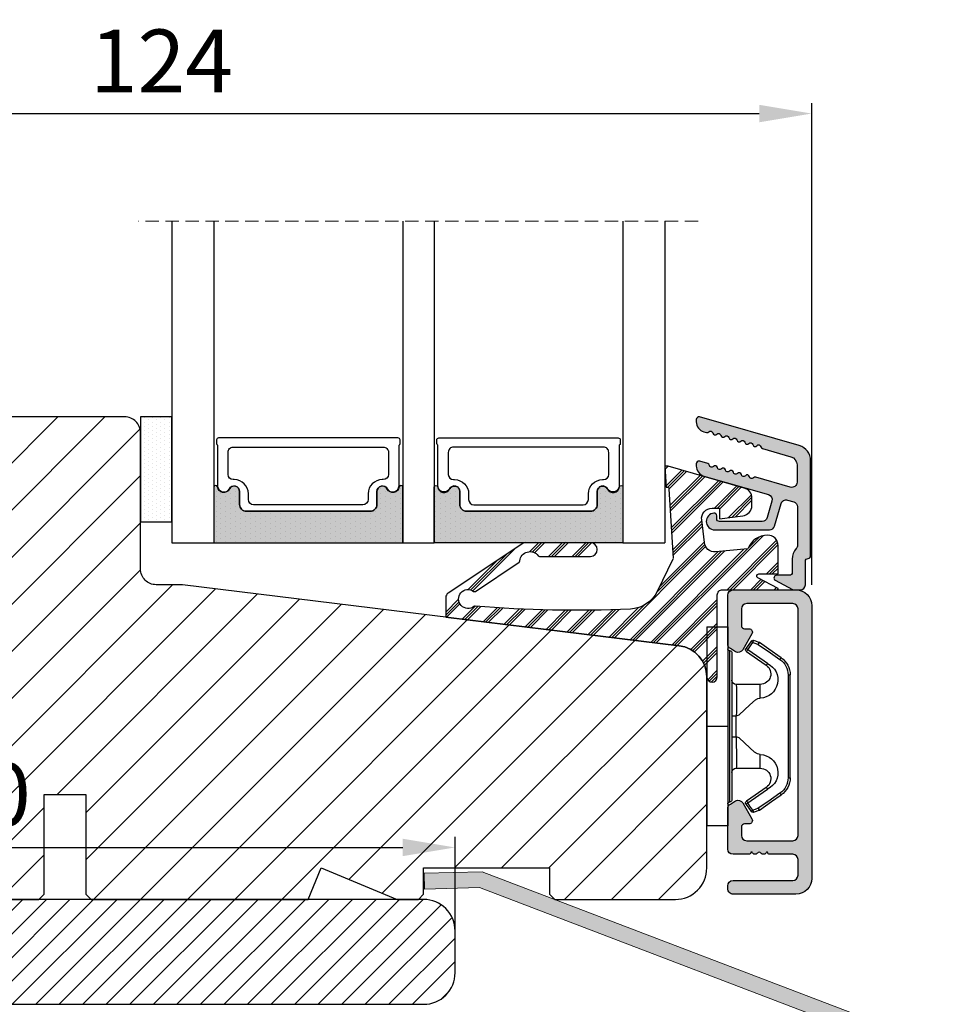
# Model space of a CAD drawing. Units: millimetres. Extents: x 12557 to 15116, y -4161 to -2732.
# Drawn here: x 13292 to 13379, y -3996 to -3902 of the extents above; entities that cross this region are included whole.
import ezdxf

# ---------------------------------------------------------------- set-up
doc = ezdxf.new("R2010")
doc.units = ezdxf.units.MM
doc.linetypes.add('HIDDEN', pattern=[1.905, 1.27, -0.635])
doc.layers.get('0').update_dxf_attribs({"lineweight": 0})
doc.layers.get('DEFPOINTS').update_dxf_attribs({"lineweight": 0})
for name, color, linetype, lineweight in [('03 FRAME', 40, 'Continuous', 25), ('04 FRAME HATCH', 40, 'Continuous', 0), ('07 GLASS', 151, 'Continuous', 25), ('09 ALUMINIUM', 55, 'Continuous', 25), ('10 ALUMINIUM HATCH', 55, 'Continuous', 0), ('13 GASKET', 254, 'Continuous', 25), ('14 GASKET HATCH', 254, 'Continuous', 0), ('15 CLIPS', 22, 'Continuous', 25), ('19 PV', 7, 'Continuous', 25), ('22 GLASKLODS', 22, 'Continuous', 25), ('23 GLASKLODS HATCH', 22, 'Continuous', 0), ('HATCH_KARM', 43, 'Continuous', 0), ('KARM', 40, 'Continuous', 25)]:
    doc.layers.add(name, color=color, linetype=linetype, lineweight=lineweight)
doc.styles.add('Webdimx4', font='arial.ttf')
doc.dimstyles.new('Webdimx4', dxfattribs={"dimscale": 0, "dimtxt": 6, "dimasz": 5, "dimexe": 1, "dimexo": 2, "dimgap": 2, "dimtad": 1, "dimdec": 0, "dimdsep": 46, "dimtxsty": 'Webdimx4', "dimcen": -1, "dimclrd": 256, "dimclre": 256, "dimclrt": 256, "dimazin": 2, "dimtfac": 1, "dimtdec": 0, "dimtmove": 0, "dimatfit": 3, "dimfxl": 1, "dimtolj": 1, "dimarcsym": 0})

# ---------------------------------------------------------------- blocks, each defined once
blk = doc.blocks.new('sdfe')
at = {"layer": '15 CLIPS'}
for p, q in [((-1277.752, -1014.297), (-1279.752, -1014.297)), ((-1279.752, -1033.297), (-1279.752, -1014.297)), ((-1277.752, -1023.796), (-1277.752, -1014.297)), ((-1276.018, -1016.389), (-1275.853, -1016.503)), ((-1277.552, -1016.596), (-1277.552, -1023.796)), ((-1277.352, -1023.796), (-1277.352, -1016.797)), ((-1272.002, -1028.694), (-1272.002, -1018.899)), ((-1272.002, -1018.899), (-1271.802, -1018.899)), ((-1271.802, -1018.899), (-1271.802, -1028.694)), ((-1276.952, -1019.797), (-1274.652, -1019.797)), ((-1274.652, -1019.797), (-1274.652, -1021.103)), ((-1277.352, -1022.785), (-1276.952, -1022.785)), ((-1276.952, -1022.785), (-1276.952, -1024.808)), ((-1277.752, -1023.796), (-1279.752, -1023.796)), ((-1277.752, -1033.297), (-1277.752, -1023.796)), ((-1277.552, -1023.796), (-1277.552, -1030.996)), ((-1277.352, -1030.797), (-1277.352, -1023.796)), ((-1277.352, -1024.808), (-1276.952, -1024.808)), ((-1274.652, -1026.49), (-1274.652, -1027.797)), ((-1274.652, -1027.797), (-1276.952, -1027.797)), ((-1272.002, -1028.694), (-1271.802, -1028.694)), ((-1275.853, -1031.09), (-1276.018, -1031.204)), ((-1279.752, -1033.297), (-1277.752, -1033.297))]:
    blk.add_line(p, q, dxfattribs=at)
at = {"layer": '15 CLIPS', "flags": 128}
for points in [[(-1275.364, -1015.797), (-1275.336, -1015.719), (-1275.311, -1015.651), (-1275.3, -1015.619), (-1275.296, -1015.609)], [(-1275.296, -1015.609), (-1275.009, -1015.712), (-1274.783, -1015.793)], [(-1276.018, -1016.389), (-1275.743, -1015.993), (-1275.528, -1015.683)], [(-1275.364, -1015.797), (-1275.638, -1016.192), (-1275.853, -1016.503)], [(-1275.853, -1016.503), (-1274.797, -1017.235), (-1273.968, -1017.811)], [(-1275.364, -1015.797), (-1275.431, -1015.75), (-1275.491, -1015.709), (-1275.519, -1015.689), (-1275.528, -1015.683)], [(-1274.851, -1015.981), (-1275.138, -1015.878), (-1275.364, -1015.797)], [(-1274.851, -1015.981), (-1274.823, -1015.903), (-1274.799, -1015.835), (-1274.787, -1015.803), (-1274.783, -1015.793)], [(-1274.851, -1015.981), (-1274.804, -1015.913), (-1274.763, -1015.854), (-1274.743, -1015.825), (-1274.737, -1015.817)], [(-1272.776, -1017.42), (-1273.938, -1016.614), (-1274.851, -1015.981)], [(-1274.783, -1015.793), (-1274.757, -1015.805), (-1274.737, -1015.817)], [(-1274.737, -1015.817), (-1273.575, -1016.623), (-1272.662, -1017.256)], [(-1274.082, -1017.975), (-1275.138, -1017.242), (-1275.967, -1016.667)], [(-1272.776, -1017.42), (-1272.734, -1017.36), (-1272.713, -1017.33), (-1272.695, -1017.304), (-1272.68, -1017.283), (-1272.67, -1017.268), (-1272.662, -1017.256)], [(-1276.952, -1022.785), (-1276.952, -1022.785), (-1276.938, -1022.129), (-1276.921, -1021.202), (-1276.918, -1020.452), (-1276.931, -1019.965), (-1276.952, -1019.797), (-1276.952, -1019.797)], [(-1274.652, -1021.103), (-1274.935, -1021.168), (-1275.219, -1021.343), (-1275.664, -1021.755), (-1276.677, -1022.686), (-1276.952, -1022.785)], [(-1276.952, -1024.808), (-1276.677, -1024.907), (-1275.664, -1025.838), (-1275.097, -1026.336), (-1274.874, -1026.449), (-1274.652, -1026.49)], [(-1275.967, -1030.926), (-1274.911, -1030.194), (-1274.082, -1029.618)], [(-1273.968, -1029.783), (-1274.01, -1029.722), (-1274.03, -1029.693), (-1274.048, -1029.666), (-1274.063, -1029.645), (-1274.074, -1029.63), (-1274.082, -1029.618)], [(-1273.968, -1029.783), (-1275.024, -1030.515), (-1275.853, -1031.09)], [(-1274.851, -1031.612), (-1273.689, -1030.806), (-1272.776, -1030.173)], [(-1272.662, -1030.337), (-1273.824, -1031.143), (-1274.737, -1031.776)], [(-1272.776, -1030.173), (-1272.734, -1030.233), (-1272.713, -1030.263), (-1272.695, -1030.289), (-1272.68, -1030.31), (-1272.67, -1030.326), (-1272.662, -1030.337)], [(-1275.528, -1031.91), (-1275.802, -1031.515), (-1276.018, -1031.204)], [(-1275.853, -1031.09), (-1275.9, -1031.023), (-1275.941, -1030.963), (-1275.961, -1030.935), (-1275.967, -1030.926)], [(-1275.853, -1031.09), (-1275.579, -1031.486), (-1275.364, -1031.796)], [(-1275.364, -1031.796), (-1275.431, -1031.843), (-1275.491, -1031.884), (-1275.519, -1031.904), (-1275.528, -1031.91)], [(-1275.364, -1031.796), (-1275.077, -1031.693), (-1274.851, -1031.612)], [(-1275.364, -1031.796), (-1275.336, -1031.874), (-1275.311, -1031.942), (-1275.3, -1031.974), (-1275.296, -1031.985)], [(-1274.783, -1031.8), (-1275.07, -1031.903), (-1275.296, -1031.985)], [(-1274.851, -1031.612), (-1274.823, -1031.69), (-1274.799, -1031.758), (-1274.787, -1031.79), (-1274.783, -1031.8)], [(-1274.737, -1031.776), (-1274.762, -1031.791), (-1274.783, -1031.8)]]:
    blk.add_lwpolyline(points, dxfattribs=at)
at = {"layer": '15 CLIPS'}
for centre, radius, start, end in [((-1275.364, -1015.797), 0.2, 70.23084, 145.25744), ((-1277.552, -1016.397), 0.2, 179.98357, 270.0239), ((-1275.853, -1016.503), 0.2, 145.24857, 235.26081), ((-1350.01, -965.184), 90.182, 325.18873, 325.3158), ((-1277.552, -1016.797), 0.2, 359.99747, 89.99292), ((-1273.803, -1018.9), 1.802, 0.02629, 55.22626), ((-1273.801, -1018.899), 2, 359.99805, 55.25492), ((-1274.697, -1019.376), 1.727, 271.5037, 65.02344), ((-1274.652, -1018.797), 1, 270.00058, 55.25295), ((-1375.614, -947.424), 123.638, 325.20592, 325.29861), ((-1276.952, -1019.397), 0.4, 180.0051, 269.99384), ((-1303.648, -1026.302), 26.738, 356.79643, 3.20357), ((-1274.7, -1028.218), 1.728, 295.07787, 88.39498), ((-1276.952, -1028.197), 0.4, 90.00616, 179.9949), ((-1274.652, -1028.797), 1, 304.74837, 89.99811), ((-1273.803, -1028.693), 1.802, 304.77722, 359.97024), ((-1273.802, -1028.694), 2, 304.74895, 359.99809), ((-1277.552, -1031.197), 0.2, 90.00525, 180.00435), ((-1277.552, -1030.797), 0.2, 269.97792, 0.01461), ((-1275.853, -1031.09), 0.2, 124.73767, 214.75295), ((-1275.364, -1031.796), 0.2, 214.77473, 289.73699), ((-1160.836, -952.645), 138.691, 214.70642, 214.78905)]:
    blk.add_arc(centre, radius, start, end, dxfattribs=at)
blk = doc.blocks.new('Frame aluclad2')
at = {"layer": '10 ALUMINIUM HATCH', "transparency": 33554679}
blk.add_hatch(color=256, dxfattribs=at).paths.add_polyline_path([(25, -13), (-1, -13, -0.414212), (-2.5, -11.5), (-2.5, -5.5, -0.414227), (-2, -5), (-1.7, -5, -0.414209), (-1.2, -5.5), (-1.2, -11.2, 0.41421), (-0.7, -11.7), (0.8, -11.7, 0.41421), (1.3, -11.2), (1.3, -9, -0.414147), (1.5, -8.8), (1.5, -8.683, -0.598851), (1.42, -8.16, 0.23617), (1.5, -8, 0.23617), (1.42, -7.84, -0.598851), (1.5, -7.317), (1.5, -7.2, -0.414147), (1.3, -7), (1.3, -5.5, -0.414209), (1.8, -5), (4.4, -5), (5.661, -5), (5.661, -5, -0.267938), (6.094, -5.25), (6.383, -5.75, -0.414212), (6.2, -6.433), (4.687, -7.306, -0.57735), (4.2, -7.025), (4.2, -6.6, 0.414236), (3.9, -6.3), (3.1, -6.3, 0.414209), (2.6, -6.8), (2.6, -11.2, 0.41421), (3.1, -11.7), (24.7, -11.7, 0.41421), (25.2, -11.2), (25.2, -6.8, 0.414209), (24.7, -6.3), (23.1, -6.3, 0.414236), (22.8, -6.6), (22.8, -7.025, -0.57735), (22.313, -7.306), (20.8, -6.433, -0.414212), (20.617, -5.75), (20.906, -5.25, -0.267938), (21.339, -5), (21.339, -5), (22.6, -5), (25.7, -5), (26, -5, -0.414209), (26.5, -5.5), (26.5, -8), (26.5, -10), (26.5, -11.5, -0.414212)])
at = {"layer": '09 ALUMINIUM', "transparency": 33554679}
blk.add_lwpolyline([(25, -13), (-1, -13, -0.414212), (-2.5, -11.5), (-2.5, -5.5, -0.414226), (-2, -5), (-1.7, -5, -0.414209), (-1.2, -5.5), (-1.2, -11.2, 0.41421), (-0.7, -11.7), (0.8, -11.7, 0.41421), (1.3, -11.2), (1.3, -9, -0.414147), (1.5, -8.8), (1.5, -8.683, -0.598851), (1.42, -8.16, 0.23617), (1.5, -8, 0.23617), (1.42, -7.84, -0.598851), (1.5, -7.317), (1.5, -7.2, -0.414147), (1.3, -7), (1.3, -5.5, -0.414209), (1.8, -5), (5.661, -5, -0.267956), (6.094, -5.25), (6.383, -5.75, -0.414212), (6.2, -6.433), (4.687, -7.306, -0.57735), (4.2, -7.025), (4.2, -6.6, 0.414236), (3.9, -6.3), (3.1, -6.3, 0.414209), (2.6, -6.8), (2.6, -11.2, 0.41421), (3.1, -11.7), (24.7, -11.7, 0.41421), (25.2, -11.2), (25.2, -6.8, 0.414209), (24.7, -6.3), (23.1, -6.3, 0.414236), (22.8, -6.6), (22.8, -7.025, -0.57735), (22.313, -7.306), (20.8, -6.433, -0.414212), (20.617, -5.75), (20.906, -5.25, -0.267956), (21.339, -5), (25.7, -5), (26, -5, -0.414209), (26.5, -5.5), (26.5, -8), (26.5, -10), (26.5, -11.5, -0.414212)], format="xyb", close=True, dxfattribs=at)
at = {"xscale": -1, "rotation": 90}
blk.add_blockref('sdfe', (-1010.296, -1282.752), dxfattribs=at)
blk = doc.blocks.new('*D753')
at = {"lineweight": -2}
for p, q in [((13243.511, -3940.832), (13243.511, -3909.915)), ((13367.511, -3955.832), (13367.511, -3909.915)), ((13248.511, -3910.915), (13362.511, -3910.915))]:
    blk.add_line(p, q, dxfattribs=at)
for points in [[(13248.511, -3910.082), (13248.511, -3911.748), (13243.511, -3910.915)], [(13362.511, -3911.748), (13362.511, -3910.082), (13367.511, -3910.915)]]:
    blk.add_solid(points)
at = {"layer": 'DEFPOINTS', "color": 0}
for p in [(13367.511, -3910.915), (13243.511, -3942.832), (13367.511, -3957.832)]:
    blk.add_point(p, dxfattribs=at)
at = {"insert": (13305.511, -3905.903), "char_height": 6, "attachment_point": 5, "style": 'Webdimx4'}
blk.add_mtext('\\A1;124', dxfattribs=at)
blk = doc.blocks.new('47 mm glas')
h = blk.add_hatch(color=256)
h.paths.add_polyline_path([(-1304.786, -1465.646, 0.941308), (-1305.124, -1465.666), (-1305.124, -1470.966), (-1287.124, -1470.966), (-1287.124, -1465.666, 0.94117), (-1287.463, -1465.646, -0.738659), (-1288.592, -1465.848, 0.787453), (-1289.574, -1466.088), (-1289.574, -1467.316, -0.414214), (-1290.224, -1467.966), (-1302.025, -1467.966, -0.413606), (-1302.675, -1467.318), (-1302.675, -1466.086), (-1302.675, -1466.086, 0.786458), (-1303.657, -1465.848, -0.738659)])
h.paths.add_polyline_path([(-1283.786, -1465.646, 0.941308), (-1284.124, -1465.666), (-1284.124, -1470.966), (-1266.124, -1470.966), (-1266.124, -1465.666, 0.94117), (-1266.463, -1465.646, -0.738659), (-1267.592, -1465.848, 0.787453), (-1268.574, -1466.088), (-1268.574, -1467.316, -0.414214), (-1269.224, -1467.966), (-1281.025, -1467.966, -0.413606), (-1281.674, -1467.318), (-1281.674, -1466.086), (-1281.674, -1466.086, 0.786458), (-1282.657, -1465.848, -0.738659)])
h.paths.add_polyline_path([(-1303.775, -1462.346), (-1303.775, -1464.446, 0.429874), (-1303.25, -1464.948, -0.42852), (-1301.834, -1466.296), (-1301.834, -1466.296, 0.429023), (-1303.25, -1464.946, -0.428512), (-1303.775, -1464.446), (-1303.775, -1462.346, -0.414223), (-1303.274, -1461.846), (-1303.274, -1461.846, 0.414222)], flags=17)
at = {"layer": '14 GASKET HATCH'}
h = blk.add_hatch(dxfattribs=at)
h.set_pattern_fill('DOTS', color=256, scale=0.3, angle=270, style=0)
h.paths.add_polyline_path([(-1287.124, -1470.966), (-1287.124, -1465.666, 0.941164), (-1287.463, -1465.646, -0.738655), (-1288.592, -1465.848, 0.78652), (-1289.574, -1466.086), (-1289.574, -1467.316, -0.414224), (-1290.224, -1467.966), (-1302.025, -1467.966, -0.414224), (-1302.675, -1467.316), (-1302.675, -1466.086, 0.78652), (-1303.657, -1465.848, -0.738655), (-1304.786, -1465.646, 0.941164), (-1305.124, -1465.666), (-1305.124, -1470.966)])
h.paths.add_polyline_path([(-1266.124, -1470.966), (-1266.124, -1465.666, 0.941164), (-1266.463, -1465.646, -0.738655), (-1267.592, -1465.848, 0.785583), (-1268.574, -1466.085), (-1268.574, -1466.086), (-1268.574, -1467.316, -0.414223), (-1269.224, -1467.966), (-1281.025, -1467.966, -0.414223), (-1281.674, -1467.316), (-1281.674, -1466.086), (-1281.674, -1466.085, 0.785583), (-1282.657, -1465.848, -0.738655), (-1283.786, -1465.646, 0.941164), (-1284.124, -1465.666), (-1284.124, -1468.316), (-1284.124, -1470.966)])
at = {"color": 7, "linetype": 'HIDDEN', "lineweight": 18}
blk.add_line((-1258.949, -1440.311), (-1312.299, -1440.311), dxfattribs=at)
at = {"layer": '07 GLASS'}
for p, q in [((-1309.125, -1440.311), (-1309.125, -1470.966)), ((-1305.124, -1440.311), (-1305.124, -1470.966)), ((-1287.124, -1440.311), (-1287.124, -1470.966)), ((-1284.124, -1440.311), (-1284.124, -1470.966)), ((-1266.124, -1440.311), (-1266.124, -1470.966)), ((-1262.124, -1440.311), (-1262.124, -1470.966)), ((-1309.125, -1470.966), (-1305.124, -1470.966)), ((-1287.124, -1470.966), (-1284.124, -1470.966)), ((-1266.124, -1470.966), (-1262.124, -1470.966))]:
    blk.add_line(p, q, dxfattribs=at)
at = {"layer": '13 GASKET'}
for points in [[(-1287.124, -1470.966), (-1287.124, -1465.666, 0.941164), (-1287.463, -1465.646, -0.738655), (-1288.592, -1465.848, 0.78652), (-1289.574, -1466.086), (-1289.574, -1467.316, -0.414225), (-1290.224, -1467.966), (-1302.025, -1467.966, -0.414225), (-1302.675, -1467.316), (-1302.675, -1466.086, 0.78652), (-1303.657, -1465.848, -0.738655), (-1304.786, -1465.646, 0.941164), (-1305.124, -1465.666), (-1305.124, -1470.966)], [(-1284.124, -1470.966), (-1284.124, -1465.666, -0.941164), (-1283.786, -1465.646, 0.738655), (-1282.657, -1465.848, -0.78652), (-1281.674, -1466.086), (-1281.674, -1467.316, 0.414225), (-1281.025, -1467.966), (-1269.224, -1467.966, 0.414225), (-1268.574, -1467.316), (-1268.574, -1466.086, -0.78652), (-1267.592, -1465.848, 0.738655), (-1266.463, -1465.646, -0.941164), (-1266.124, -1465.666), (-1266.124, -1470.966)]]:
    blk.add_lwpolyline(points, format="xyb", close=True, dxfattribs=at)
at = {"layer": '19 PV'}
for points in [[(-1290.224, -1467.966, 0.414225), (-1289.574, -1467.316), (-1289.574, -1466.066, -0.774587), (-1288.599, -1465.815, 0.774619), (-1287.474, -1465.524), (-1287.474, -1461.668, 0.26796), (-1287.374, -1461.494), (-1287.374, -1461.166, 0.414255), (-1287.574, -1460.966), (-1304.675, -1460.966, 0.414252), (-1304.875, -1461.166), (-1304.875, -1461.494, 0.267967), (-1304.774, -1461.668), (-1304.774, -1465.524, 0.774619), (-1303.649, -1465.815, -0.774589), (-1302.675, -1466.066), (-1302.675, -1467.316, 0.414225), (-1302.025, -1467.966)], [(-1281.025, -1467.966, -0.414225), (-1281.674, -1467.316), (-1281.674, -1466.066, 0.774587), (-1282.649, -1465.815, -0.774619), (-1283.774, -1465.524), (-1283.774, -1461.668, -0.26796), (-1283.874, -1461.494), (-1283.874, -1461.166, -0.414255), (-1283.674, -1460.966), (-1266.574, -1460.966, -0.414252), (-1266.374, -1461.166), (-1266.374, -1461.494, -0.267967), (-1266.474, -1461.668), (-1266.474, -1465.524, -0.774619), (-1267.599, -1465.815, 0.774589), (-1268.574, -1466.066), (-1268.574, -1467.316, -0.414225), (-1269.224, -1467.966)], [(-1303.775, -1462.346, -0.41422), (-1303.274, -1461.846), (-1288.975, -1461.846, -0.414225), (-1288.474, -1462.346), (-1288.474, -1464.446, -0.414207), (-1288.975, -1464.946), (-1289.064, -1464.946, 0.414209), (-1290.414, -1466.296), (-1290.414, -1466.846, -0.414207), (-1290.915, -1467.346), (-1301.334, -1467.346, -0.414202), (-1301.834, -1466.846), (-1301.834, -1466.296, 0.414209), (-1303.185, -1464.946), (-1303.274, -1464.946, -0.414202), (-1303.775, -1464.446)], [(-1267.474, -1462.346, 0.41422), (-1267.974, -1461.846), (-1282.274, -1461.846, 0.414225), (-1282.774, -1462.346), (-1282.774, -1464.446, 0.414207), (-1282.274, -1464.946), (-1282.184, -1464.946, -0.414209), (-1280.834, -1466.296), (-1280.834, -1466.846, 0.414207), (-1280.334, -1467.346), (-1269.914, -1467.346, 0.414202), (-1269.414, -1466.846), (-1269.414, -1466.296, -0.414209), (-1268.064, -1464.946), (-1267.974, -1464.946, 0.414202), (-1267.474, -1464.446)]]:
    blk.add_lwpolyline(points, format="xyb", close=True, dxfattribs=at)
blk = doc.blocks.new('*D754')
at = {"lineweight": -2}
for p, q in [((13243.511, -3988.832), (13243.511, -3979.877)), ((13333.511, -3988.832), (13333.511, -3979.877)), ((13248.511, -3980.877), (13328.511, -3980.877))]:
    blk.add_line(p, q, dxfattribs=at)
for points in [[(13248.511, -3980.044), (13248.511, -3981.711), (13243.511, -3980.877)], [(13328.511, -3981.711), (13328.511, -3980.044), (13333.511, -3980.877)]]:
    blk.add_solid(points)
at = {"layer": 'DEFPOINTS', "color": 0}
for p in [(13333.511, -3980.877), (13243.511, -3990.832), (13333.511, -3990.832)]:
    blk.add_point(p, dxfattribs=at)
at = {"insert": (13288.511, -3975.814), "char_height": 6, "attachment_point": 5, "style": 'Webdimx4'}
blk.add_mtext('\\A1;90', dxfattribs=at)

msp = doc.modelspace()

# ---------------------------------------------------------------- hatches: boundary and pattern name
h = msp.add_hatch(color=256)
h.set_gradient(color1=(51, 51, 51), color2=(51, 51, 51), one_color=1)
h.paths.add_polyline_path([(13379.298, -4009.086), (13379.051, -4000.257, 0.303347), (13378.408, -3999.351), (13336.081, -3983.188), (13330.56, -3983.342), (13330.602, -3984.841), (13335.825, -3984.696), (13377.249, -4000.514, -0.303347), (13377.571, -4000.967), (13377.798, -4009.128, 0.414214), (13378.312, -4009.613), (13378.812, -4009.6, 0.414214)])
at = {"layer": '04 FRAME HATCH'}
h = msp.add_hatch(dxfattribs=at)
h.set_pattern_fill('ANSI31', color=256, style=0)
h.set_pattern_definition([(45, (-453166.332, 183899.6605), (-2.24506403, 2.24506403), [])])
h.paths.add_polyline_path([(13357.511, -3964.625, 0.378866), (13354.876, -3961.648), (13307.511, -3955.832), (13305.011, -3955.832, -0.414214), (13303.511, -3954.332), (13303.511, -3941.332, 0.414214), (13302.011, -3939.832), (13246.511, -3939.832, 0.414214), (13243.511, -3942.832), (13243.511, -3954.332), (13243.511, -3982.832, 0.414214), (13246.511, -3985.832), (13258.011, -3985.832), (13258.511, -3985.332), (13258.511, -3982.832), (13270.511, -3982.832), (13270.511, -3985.332), (13271.011, -3985.832), (13293.811, -3985.832), (13294.311, -3985.332), (13294.311, -3975.832), (13298.311, -3975.832), (13298.311, -3985.332), (13298.811, -3985.832), (13319.511, -3985.832), (13320.753, -3982.832), (13327.996, -3985.832), (13330.011, -3985.832), (13330.511, -3985.332), (13330.511, -3982.832), (13342.511, -3982.832), (13342.511, -3985.332), (13343.011, -3985.832), (13354.511, -3985.832, 0.414214), (13357.511, -3982.832), (13357.511, -3978.832), (13357.511, -3969.332)])
at = {"layer": '14 GASKET HATCH', "linetype": 'ByBlock'}
h = msp.add_hatch(dxfattribs=at)
h.set_pattern_fill('DOTS', color=256, scale=0.25, angle=270, style=0)
h.set_pattern_definition([(270, (14705.62496, -2471.8866), (0.396875, -0.1984375), [0, -0.396875])])
h.paths.add_polyline_path([(13306.511, -3949.832), (13306.511, -3939.832), (13303.511, -3939.832), (13303.511, -3941.331), (13303.511, -3941.332), (13303.511, -3949.832)])
at = {"layer": '23 GLASKLODS HATCH'}
msp.add_hatch(color=256, dxfattribs=at).paths.add_polyline_path([(13366.324, -3942.564), (13356.829, -3939.842, 0.49858), (13356.511, -3940.082), (13356.511, -3940.297, 0.334589), (13357.235, -3941.258), (13357.48, -3941.329, 0.288763), (13357.705, -3941.263, -0.629977), (13358.087, -3941.372, 0.629884), (13358.468, -3941.482, -0.629972), (13358.85, -3941.591, 0.629892), (13359.231, -3941.701, -0.629972), (13359.613, -3941.81, 0.630031), (13359.994, -3941.919, -0.629977), (13360.375, -3942.029, 0.630031), (13360.757, -3942.138, -0.630028), (13361.138, -3942.248, 0.629977), (13361.52, -3942.357, -0.629887), (13361.901, -3942.466, 0.629972), (13362.283, -3942.576, -0.629887), (13362.664, -3942.685, 0.288633), (13362.821, -3942.86), (13365.531, -3943.637, -0.334591), (13366.111, -3944.406), (13366.111, -3946.053, -0.498558), (13365.473, -3946.533), (13362.179, -3945.589, 0.288631), (13361.954, -3945.654, -0.629887), (13361.572, -3945.545, 0.629972), (13361.191, -3945.436, -0.629892), (13360.809, -3945.326, 0.629972), (13360.428, -3945.217, -0.629884), (13360.046, -3945.107, 0.629977), (13359.665, -3944.998, -0.629887), (13359.283, -3944.889, 0.629972), (13358.902, -3944.779, -0.629892), (13358.52, -3944.67, 0.629972), (13358.139, -3944.56, -0.629884), (13357.757, -3944.451, 0.288793), (13357.601, -3944.276), (13356.837, -3944.057), (13356.77, -3944.045, 0.425535), (13356.511, -3944.295), (13356.511, -3944.51, 0.334597), (13357.235, -3945.471), (13363.38, -3947.233, -0.414195), (13363.722, -3947.852), (13363.268, -3949.438, -0.334628), (13362.787, -3949.8), (13358.711, -3949.8, -0.414187), (13358.461, -3949.55), (13358.461, -3949.252, 0.441161), (13358.188, -3949.003, 0.387809), (13357.461, -3949.8, 0.414512), (13358.261, -3950.6), (13363.494, -3950.6, 0.334628), (13363.974, -3950.238), (13364.588, -3948.1, -0.414264), (13365.206, -3947.757), (13365.798, -3947.927, -0.334567), (13366.161, -3948.408), (13366.161, -3952.059, -0.182708), (13366.036, -3952.39, 0.182684), (13365.661, -3953.382), (13365.661, -3954.632, -0.414169), (13365.361, -3954.932), (13364.161, -3954.932, 0.781296), (13364.043, -3955.403), (13365.681, -3956.273, 0.122886), (13365.915, -3956.332), (13366.411, -3956.332, 0.41421), (13366.911, -3955.832), (13366.911, -3953.582, -0.414185), (13367.161, -3953.332, 0.41422), (13367.411, -3953.082), (13367.411, -3944.006, 0.334587)])
h = msp.add_hatch(dxfattribs=at)
h.set_pattern_fill('PLAST', color=256, scale=0.25, angle=45, style=0)
h.set_pattern_definition([(45, (13859.299, -2255.9087), (-1.122532, 1.122532), []), (45, (13859.1586, -2255.7684), (-1.122532, 1.122532), []), (45, (13859.0183, -2255.628), (-1.122532, 1.122532), [])])
h.paths.add_polyline_path([(13357.286, -3951.819), (13357.02, -3949.658, -0.450467), (13358.013, -3948.536), (13358.71, -3948.536), (13358.71, -3949.536), (13360.932, -3949.263, 0.378866), (13361.81, -3948.271), (13361.81, -3947.584, 0.334595), (13361.086, -3946.623), (13353.81, -3944.536), (13353.511, -3944.536), (13353.633, -3946.536), (13353.742, -3946.536, -0.396433), (13353.892, -3946.677), (13354.298, -3953.316), (13354.283, -3953.391), (13352.78, -3956.472, -0.274611), (13350.219, -3958.154, -0.032282), (13335.413, -3957.864, 0.192471), (13335.306, -3957.897, -2.017725), (13335.269, -3956.465, 0.312347), (13335.44, -3956.468), (13339.613, -3953.696, 0.275042), (13339.68, -3953.557, -0.683163), (13341.439, -3953.072, 0.236605), (13341.559, -3953.132), (13346.413, -3953.132, 1), (13346.413, -3951.832), (13340.069, -3951.832), (13332.843, -3956.633, 0.251193), (13332.62, -3957.049), (13332.62, -3958.915), (13354.876, -3961.648, -0.378447), (13357.511, -3964.621, 0.999266), (13358.511, -3964.62), (13358.511, -3956.806, -0.414214), (13359.011, -3956.306), (13364.309, -3956.306), (13364.309, -3956.206), (13362.384, -3955.182, -0.781286), (13362.478, -3954.806), (13364.309, -3954.806), (13364.309, -3952.106, 0.414313), (13363.309, -3951.106, 0.31559), (13361.429, -3952.425), (13358.343, -3952.692, -0.212408), (13357.62, -3952.459, -0.181731)])
at = {"layer": 'HATCH_KARM'}
h = msp.add_hatch(dxfattribs=at)
h.set_pattern_fill('ANSI31', color=256, scale=0.5, style=0)
h.set_pattern_definition([(45, (-453166.3319, 183899.6605), (-1.122532015, 1.122532015), [])])
h.paths.add_polyline_path([(13333.511, -3992.832), (13333.511, -3988.832, 0.414214), (13330.511, -3985.832), (13330.011, -3985.832), (13327.996, -3985.832), (13319.511, -3985.832), (13298.811, -3985.832), (13293.811, -3985.832), (13271.011, -3985.832), (13258.011, -3985.832), (13246.511, -3985.832, 0.414214), (13243.511, -3988.832), (13243.511, -3992.832, 0.414214), (13246.511, -3995.832), (13258.011, -3995.832), (13271.011, -3995.832), (13293.811, -3995.832), (13298.811, -3995.832), (13319.511, -3995.832), (13327.996, -3995.832), (13330.011, -3995.832), (13330.511, -3995.832, 0.414214)])

# ---------------------------------------------------------------- linework, layer by layer
msp.add_lwpolyline([(13379.051, -4000.257, 0.303347), (13378.408, -3999.351), (13336.081, -3983.188), (13330.56, -3983.342), (13330.602, -3984.841), (13335.825, -3984.696), (13377.249, -4000.514, -0.303347), (13377.571, -4000.967), (13377.798, -4009.128, 0.414214), (13378.312, -4009.613), (13378.812, -4009.6, 0.414214), (13379.298, -4009.086)], format="xyb", close=True)
at = {"layer": '03 FRAME', "linetype": 'Continuous'}
msp.add_lwpolyline([(13271.011, -3985.832), (13293.811, -3985.832), (13294.311, -3985.332), (13294.311, -3975.832), (13298.311, -3975.832), (13298.311, -3985.332), (13298.811, -3985.832), (13319.511, -3985.832), (13320.753, -3982.832), (13327.996, -3985.832), (13330.011, -3985.832), (13330.511, -3985.332), (13330.511, -3982.832), (13342.511, -3982.832), (13342.511, -3985.332), (13343.011, -3985.832), (13354.511, -3985.832, 0.414214), (13357.511, -3982.832), (13357.511, -3964.625, 0.378866), (13354.876, -3961.648), (13307.511, -3955.832), (13305.011, -3955.832, -0.414214), (13303.511, -3954.332), (13303.511, -3941.332, 0.414214), (13302.011, -3939.832), (13246.511, -3939.832, 0.414214)], format="xyb", dxfattribs=at)
at = {"layer": '13 GASKET'}
msp.add_lwpolyline([(13306.511, -3949.832), (13306.511, -3939.832), (13303.511, -3939.832), (13303.511, -3949.832)], close=True, dxfattribs=at)
at = {"layer": '22 GLASKLODS'}
msp.add_lwpolyline([(13366.324, -3942.564), (13356.829, -3939.842, 0.49858), (13356.511, -3940.082), (13356.511, -3940.297, 0.334589), (13357.235, -3941.258), (13357.48, -3941.329, 0.288763), (13357.705, -3941.263, -0.629977), (13358.087, -3941.372, 0.629884), (13358.468, -3941.482, -0.629972), (13358.85, -3941.591, 0.629892), (13359.231, -3941.701, -0.629972), (13359.613, -3941.81, 0.630031), (13359.994, -3941.919, -0.629977), (13360.375, -3942.029, 0.630031), (13360.757, -3942.138, -0.630028), (13361.138, -3942.248, 0.629977), (13361.52, -3942.357, -0.629887), (13361.901, -3942.466, 0.629972), (13362.283, -3942.576, -0.629887), (13362.664, -3942.685, 0.288633), (13362.821, -3942.86), (13365.531, -3943.637, -0.334591), (13366.111, -3944.406), (13366.111, -3946.053, -0.498558), (13365.473, -3946.533), (13362.179, -3945.589, 0.288631), (13361.954, -3945.654, -0.629887), (13361.572, -3945.545, 0.629972), (13361.191, -3945.436, -0.629892), (13360.809, -3945.326, 0.629972), (13360.428, -3945.217, -0.629884), (13360.046, -3945.107, 0.629977), (13359.665, -3944.998, -0.629887), (13359.283, -3944.889, 0.629972), (13358.902, -3944.779, -0.629892), (13358.52, -3944.67, 0.629972), (13358.139, -3944.56, -0.629884), (13357.757, -3944.451, 0.288793), (13357.601, -3944.276), (13356.837, -3944.057), (13356.77, -3944.045, 0.425535), (13356.511, -3944.295), (13356.511, -3944.51, 0.334597), (13357.235, -3945.471), (13363.38, -3947.233, -0.414195), (13363.722, -3947.852), (13363.268, -3949.438, -0.334628), (13362.787, -3949.8), (13358.711, -3949.8, -0.414187), (13358.461, -3949.55), (13358.461, -3949.252, 0.441161), (13358.188, -3949.003, 0.387809), (13357.461, -3949.8, 0.414512), (13358.261, -3950.6), (13363.494, -3950.6, 0.334628), (13363.974, -3950.238), (13364.588, -3948.1, -0.414264), (13365.206, -3947.757), (13365.798, -3947.927, -0.334567), (13366.161, -3948.408), (13366.161, -3952.059, -0.182708), (13366.036, -3952.39, 0.182684), (13365.661, -3953.382), (13365.661, -3954.632, -0.414169), (13365.361, -3954.932), (13364.161, -3954.932, 0.781296), (13364.043, -3955.403), (13365.681, -3956.273, 0.122886), (13365.915, -3956.332), (13366.411, -3956.332, 0.41421), (13366.911, -3955.832), (13366.911, -3953.582, -0.414185), (13367.161, -3953.332, 0.41422), (13367.411, -3953.082), (13367.411, -3944.006, 0.334587)], format="xyb", close=True, dxfattribs=at)
msp.add_lwpolyline([(13354.283, -3953.391), (13352.78, -3956.472, -0.274611), (13350.219, -3958.154, -0.032282), (13335.413, -3957.864, 0.192471), (13335.306, -3957.897, -2.017725), (13335.269, -3956.465, 0.312347), (13335.44, -3956.468), (13339.613, -3953.696, 0.275042), (13339.68, -3953.557, -0.683163), (13341.439, -3953.072, 0.236605), (13341.559, -3953.132), (13346.413, -3953.132, 1), (13346.413, -3951.832), (13340.069, -3951.832), (13332.843, -3956.633, 0.251193), (13332.62, -3957.049), (13332.62, -3958.915), (13354.876, -3961.648, -0.378447), (13357.511, -3964.621, 0.999266), (13358.511, -3964.62), (13358.511, -3956.806, -0.414214), (13359.011, -3956.306), (13364.309, -3956.306), (13364.309, -3956.206), (13362.384, -3955.182, -0.781286), (13362.478, -3954.806), (13364.309, -3954.806), (13364.309, -3952.106, 0.414313), (13363.309, -3951.106, 0.31559), (13361.429, -3952.425), (13358.343, -3952.692, -0.212408), (13357.62, -3952.459, -0.181731), (13357.286, -3951.819), (13357.02, -3949.658, -0.450467), (13358.013, -3948.536), (13358.71, -3948.536), (13358.71, -3949.536), (13360.932, -3949.263, 0.378866), (13361.81, -3948.271), (13361.81, -3947.584, 0.334595), (13361.086, -3946.623), (13353.81, -3944.536), (13353.511, -3944.536), (13353.633, -3946.536), (13353.742, -3946.536, -0.396433), (13353.892, -3946.677), (13354.298, -3953.316)], format="xyb", dxfattribs=at)
at = {"layer": 'KARM'}
msp.add_lwpolyline([(13333.511, -3988.832, 0.414214), (13330.511, -3985.832), (13246.511, -3985.832, 0.414214), (13243.511, -3988.832), (13243.511, -3992.832, 0.414214), (13246.511, -3995.832), (13330.511, -3995.832, 0.414214), (13333.511, -3992.832)], format="xyb", close=True, dxfattribs=at)

# ---------------------------------------------------------------- block references
msp.add_blockref('47 mm glas', (14615.635, -2480.865))
at = {"rotation": 90}
msp.add_blockref('Frame aluclad2', (13354.511, -3982.832), dxfattribs=at)

# ---------------------------------------------------------------- dimensions: what is measured, and where the dimension line sits
at = {"color": 0}
for base, p1, p2, picture, middle in [((13367.511, -3910.915), (13243.511, -3942.832), (13367.511, -3957.832), '*D753', (13305.511, -3905.903)), ((13333.511, -3980.877), (13243.511, -3990.832), (13333.511, -3990.832), '*D754', (13288.511, -3975.814))]:
    dim = msp.add_linear_dim(base=base, p1=p1, p2=p2, dimstyle='Webdimx4', override={"dimscale": 1}, dxfattribs=at)
    dim.commit()
    dim.dimension.update_dxf_attribs({"geometry": picture, "text_midpoint": middle})

doc.saveas('drawing.dxf')
